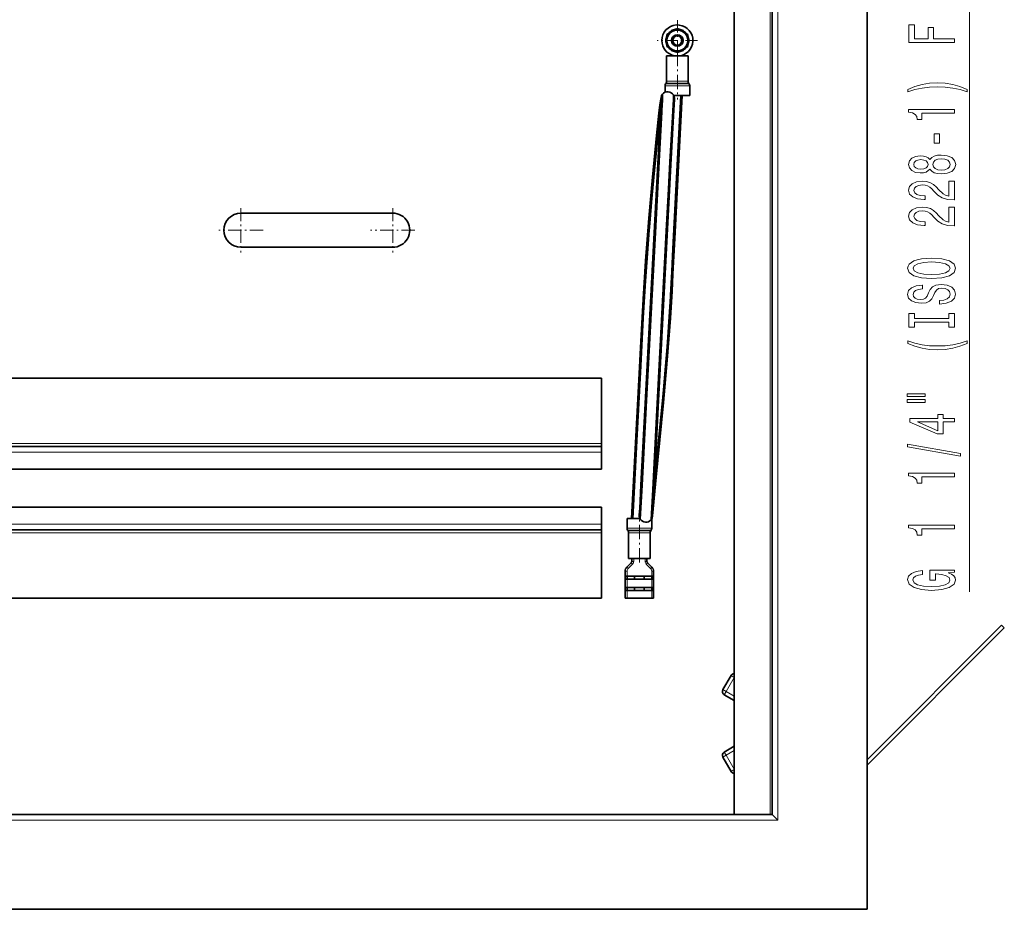
# Model space of a CAD drawing. Extents: x 0 to 420, y 0 to 297.
# Drawn here: x 209 to 274, y 71 to 129 of the extents above; entities that cross this region are included whole.
import ezdxf

# ---------------------------------------------------------------- set-up
doc = ezdxf.new("R2010")
doc.units = 0
doc.linetypes.add('DASHDOT', pattern=[18.5, 12, -3, 0.5, -3])

msp = doc.modelspace()

# ---------------------------------------------------------------- linework, layer by layer
at = {"color": 7, "lineweight": 35}
for p, q in [((264.55072, 70.819206), (264.55072, 243.319214)), ((258.30072, 77.069206), (258.30072, 237.069214)), ((255.80072, 234.569214), (255.80072, 77.069206)), ((251.36322, 128.466125), (251.692917, 128.656479)), ((251.36322, 128.069214), (251.36322, 128.466125)), ((251.490265, 128.53949), (251.476196, 128.5513)), ((251.663071, 128.639252), (251.61496, 128.679626)), ((251.70697, 128.664597), (251.67572, 128.718719)), ((251.692917, 128.656479), (251.70694, 128.664581)), ((251.70694, 128.664581), (252.05072, 128.863068)), ((251.869354, 128.758347), (251.850006, 128.79184)), ((251.923676, 128.789703), (251.920486, 128.807816)), ((252.05072, 128.863068), (252.39447, 128.664597)), ((252.177765, 128.789703), (252.180969, 128.807816)), ((252.350571, 128.689941), (252.361481, 128.751801)), ((252.39447, 128.664597), (252.42572, 128.718719)), ((252.39447, 128.664597), (252.73822, 128.466125)), ((252.556854, 128.570847), (252.576202, 128.60434)), ((252.611176, 128.53949), (252.625259, 128.5513)), ((252.73822, 128.466125), (252.73822, 128.069199)), ((251.36322, 128.069214), (251.30072, 128.069214)), ((251.36322, 128.018509), (251.304199, 127.997025)), ((251.36322, 128.256714), (251.324539, 128.256714)), ((251.345947, 128.325714), (251.36322, 128.319427)), ((251.36322, 127.81897), (251.345947, 127.812691)), ((251.36322, 127.672272), (251.36322, 128.069214)), ((252.73822, 128.319427), (252.755493, 128.325714)), ((252.73822, 128.119904), (252.797241, 128.141388)), ((252.73822, 128.069214), (252.80072, 128.069214)), ((252.73822, 128.069199), (252.73822, 127.672272)), ((252.73822, 127.881706), (252.776917, 127.881706)), ((252.73822, 127.81897), (252.755493, 127.812691)), ((251.70697, 127.473816), (251.36322, 127.672272)), ((251.490265, 127.598923), (251.476196, 127.587112)), ((251.544586, 127.567566), (251.525253, 127.534058)), ((251.70697, 127.473816), (251.67572, 127.419685)), ((252.05072, 127.275345), (251.70697, 127.473816)), ((251.750885, 127.448463), (251.73996, 127.386612)), ((251.923676, 127.348694), (251.920486, 127.330597)), ((252.394501, 127.473831), (252.05072, 127.275345)), ((252.177765, 127.348694), (252.180969, 127.330597)), ((252.232086, 127.380066), (252.251434, 127.346558)), ((252.39447, 127.473816), (252.42572, 127.419685)), ((252.408524, 127.481926), (252.394501, 127.473831)), ((252.73822, 127.672272), (252.408524, 127.481926)), ((252.438385, 127.499161), (252.486481, 127.458786)), ((252.611176, 127.598923), (252.625259, 127.587112)), ((251.338226, 127.069206), (251.709137, 127.069206)), ((251.338226, 127.069206), (251.338226, 125.386192)), ((251.709137, 127.069206), (252.763214, 127.069206)), ((252.763214, 127.069206), (252.763214, 125.386192)), ((251.304718, 125.261192), (251.271713, 125.20401)), ((252.796722, 125.261192), (252.829727, 125.20401)), ((251.23822, 125.07901), (251.23822, 124.65519)), ((252.86322, 125.07901), (252.86322, 124.444206)), ((251.041519, 124.027817), (251.039978, 124.029076)), ((251.072754, 124.528), (251.071045, 124.526909)), ((251.072754, 124.528), (251.073532, 124.527954)), ((251.789154, 124.480927), (251.789917, 124.480881)), ((251.791336, 124.479721), (251.789917, 124.480881)), ((251.810471, 124.444206), (252.86322, 124.444206)), ((223.30072, 116.694206), (233.30072, 116.694206)), ((233.30072, 114.444206), (223.30072, 114.444206)), ((72.05072, 105.819206), (247.05072, 105.819206)), ((247.05072, 105.819206), (247.05072, 101.506706)), ((72.05072, 101.319206), (247.05072, 101.319206)), ((247.05072, 101.319206), (247.05072, 101.506706)), ((247.05072, 100.944206), (247.05072, 101.319206)), ((247.05072, 100.944206), (247.05072, 99.819206)), ((72.05072, 99.819206), (247.05072, 99.819206)), ((247.05072, 97.319206), (72.05072, 97.319206)), ((247.05072, 96.194206), (247.05072, 97.319206)), ((249.544495, 96.787712), (249.544983, 96.793587)), ((247.05072, 96.194206), (247.05072, 95.819206)), ((249.588135, 96.569206), (248.73822, 96.569206)), ((248.73822, 95.934395), (248.73822, 96.569206)), ((249.60672, 96.535049), (249.607513, 96.535004)), ((250.32309, 96.488937), (250.323853, 96.488892)), ((250.36322, 95.934395), (250.36322, 96.569206)), ((247.05072, 95.819206), (72.05072, 95.819206)), ((247.05072, 95.819206), (247.05072, 95.631706)), ((247.05072, 91.319206), (247.05072, 95.631706)), ((248.804718, 95.75222), (248.771713, 95.809395)), ((248.838226, 93.944206), (248.838226, 95.62722)), ((250.263214, 93.944206), (250.263214, 95.62722)), ((250.296722, 95.75222), (250.329727, 95.809395)), ((249.014114, 93.657593), (248.723053, 93.366539)), ((249.892303, 93.944206), (248.838226, 93.944206)), ((249.05072, 93.944206), (249.05072, 93.745979)), ((250.263214, 93.944206), (249.892303, 93.944206)), ((250.05072, 93.745979), (250.05072, 93.944206)), ((250.378387, 93.366539), (250.087341, 93.657593)), ((248.61322, 92.769203), (248.61322, 93.101372)), ((248.61322, 92.569206), (248.61322, 92.769203)), ((248.61322, 92.769203), (248.73822, 92.769203)), ((248.73822, 92.569206), (248.73822, 92.769203)), ((248.73822, 92.769203), (250.36322, 92.769203)), ((249.23822, 92.769203), (249.23822, 92.569206)), ((249.86322, 92.769203), (249.86322, 92.569206)), ((250.36322, 92.769203), (250.36322, 92.569206)), ((250.36322, 92.769203), (250.48822, 92.769203)), ((250.48822, 93.101372), (250.48822, 92.769203)), ((250.48822, 92.769203), (250.48822, 92.569206)), ((248.61322, 92.019203), (248.61322, 92.569206)), ((248.73822, 92.569206), (248.61322, 92.569206)), ((248.73822, 92.569206), (250.36322, 92.569206)), ((250.48822, 92.569206), (250.36322, 92.569206)), ((250.48822, 92.569206), (250.48822, 92.019203)), ((248.61322, 91.819206), (248.61322, 92.019203)), ((248.61322, 92.019203), (248.73822, 92.019203)), ((248.61322, 91.319206), (248.61322, 91.819206)), ((248.73822, 91.819206), (248.61322, 91.819206)), ((248.73822, 91.819206), (248.73822, 92.019203)), ((248.73822, 92.019203), (250.36322, 92.019203)), ((248.73822, 91.819206), (250.36322, 91.819206)), ((249.23822, 92.019203), (249.23822, 91.819206)), ((249.86322, 92.019203), (249.86322, 91.819206)), ((250.36322, 92.019203), (250.36322, 91.819206)), ((250.36322, 92.019203), (250.48822, 92.019203)), ((250.48822, 91.819206), (250.36322, 91.819206)), ((250.48822, 92.019203), (250.48822, 91.819206)), ((250.48822, 91.819206), (250.48822, 91.319206)), ((247.05072, 91.319206), (72.05072, 91.319206)), ((248.73822, 91.319206), (248.61322, 91.319206)), ((250.36322, 91.319206), (248.73822, 91.319206)), ((250.48822, 91.319206), (250.36322, 91.319206)), ((273.412537, 89.534561), (264.55072, 80.672745)), ((273.589294, 89.357788), (273.412537, 89.534561)), ((273.589294, 89.357788), (264.55072, 80.319191)), ((255.05072, 85.296074), (255.588593, 86.227699)), ((255.80072, 84.574394), (255.142227, 84.954567)), ((255.80072, 81.564018), (255.142227, 81.183846)), ((255.588593, 79.910713), (255.05072, 80.842339)), ((258.30072, 77.069206), (60.80072, 77.069206)), ((258.67572, 76.694206), (258.30072, 77.069206)), ((54.55072, 70.819206), (264.55072, 70.819206))]:
    msp.add_line(p, q, dxfattribs=at)
at = {"color": 7, "lineweight": 13}
for p, q in [((258.67572, 76.694206), (258.67572, 237.444214)), ((258.17572, 77.069206), (258.17572, 236.944214)), ((271.300964, 91.740738), (271.300964, 130.406586)), ((251.271713, 125.20401), (251.677246, 125.20401)), ((251.304718, 125.261192), (251.693085, 125.261192)), ((251.338226, 125.386192), (251.709137, 125.386192)), ((251.677246, 125.20401), (252.829727, 125.20401)), ((251.693085, 125.261192), (252.796722, 125.261192)), ((251.709137, 125.386192), (252.763214, 125.386192)), ((251.23822, 125.07901), (251.661194, 125.07901)), ((251.661194, 125.07901), (252.86322, 125.07901)), ((72.05072, 101.506706), (247.05072, 101.506706)), ((72.05072, 100.944206), (247.05072, 100.944206)), ((247.05072, 96.194206), (72.05072, 96.194206)), ((247.05072, 95.631706), (72.05072, 95.631706)), ((249.940247, 95.934395), (248.73822, 95.934395)), ((249.924194, 95.809395), (248.771713, 95.809395)), ((249.908371, 95.75222), (248.804718, 95.75222)), ((249.892303, 95.62722), (248.838226, 95.62722)), ((250.263214, 95.62722), (249.892303, 95.62722)), ((250.296722, 95.75222), (249.908371, 95.75222)), ((250.329727, 95.809395), (249.924194, 95.809395)), ((250.36322, 95.934395), (249.940247, 95.934395)), ((249.102509, 93.569206), (248.811447, 93.278152)), ((249.102509, 93.569206), (249.014114, 93.657593)), ((249.17572, 93.745979), (249.05072, 93.745979)), ((249.17572, 93.944206), (249.17572, 93.745979)), ((249.92572, 93.745979), (249.92572, 93.944206)), ((249.92572, 93.745979), (250.05072, 93.745979)), ((249.998947, 93.569206), (250.087341, 93.657593)), ((250.290009, 93.278152), (249.998947, 93.569206)), ((248.73822, 93.101372), (248.61322, 93.101372)), ((248.811447, 93.278152), (248.723053, 93.366539)), ((248.73822, 92.769203), (248.73822, 93.101372)), ((250.290009, 93.278152), (250.378387, 93.366539)), ((250.36322, 93.101372), (250.48822, 93.101372)), ((250.36322, 93.101372), (250.36322, 92.769203)), ((248.73822, 92.019203), (248.73822, 92.569206)), ((250.36322, 92.569206), (250.36322, 92.019203)), ((248.73822, 91.319206), (248.73822, 91.819206)), ((250.36322, 91.819206), (250.36322, 91.319206)), ((255.267227, 85.171074), (255.80072, 86.0951)), ((255.80069, 86.105247), (255.588593, 86.227699)), ((255.267227, 85.171074), (255.05072, 85.296074)), ((255.267227, 85.171074), (255.142227, 84.954567)), ((255.80072, 84.863068), (255.267227, 85.171074)), ((255.142227, 81.183846), (255.267227, 80.967339)), ((255.80072, 81.275345), (255.267227, 80.967339)), ((255.05072, 80.842339), (255.267227, 80.967339)), ((255.80072, 80.043312), (255.267227, 80.967339)), ((255.588593, 79.910713), (255.80069, 80.033165)), ((258.67572, 76.694206), (60.42572, 76.694206))]:
    msp.add_line(p, q, dxfattribs=at)
at = {"color": 7, "linetype": 'DASHDOT', "lineweight": 13, "ltscale": 0.066625}
for p, q in [((252.05072, 129.401703), (252.05072, 126.73671)), ((253.383224, 128.069214), (250.718231, 128.069214))]:
    msp.add_line(p, q, dxfattribs=at)
at = {"color": 7, "linetype": 'DASHDOT', "lineweight": 13, "ltscale": 0.07875}
for p, q in [((252.05072, 127.331703), (252.05072, 124.181702)), ((249.55072, 93.681702), (249.55072, 96.831703))]:
    msp.add_line(p, q, dxfattribs=at)
at = {"color": 7, "linetype": 'DASHDOT', "lineweight": 13, "ltscale": 0.073125}
for p, q in [((223.30072, 117.031708), (223.30072, 114.106705)), ((233.30072, 117.031708), (233.30072, 114.106705)), ((224.763214, 115.569206), (221.838226, 115.569206)), ((234.763214, 115.569206), (231.838226, 115.569206))]:
    msp.add_line(p, q, dxfattribs=at)
at = {"color": 7, "lineweight": 13}
for points in [[(270.300964, 127.928764), (270.300964, 128.169968), (268.921997, 128.169968), (268.921997, 128.927322), (268.563202, 128.927322), (268.563202, 128.169968), (267.664062, 128.169968), (267.664062, 129.101105), (267.300964, 129.101105), (267.300964, 127.928764)], [(271.135254, 124.850952), (270.659729, 125.037697), (270.188568, 125.169968), (269.700073, 125.247787), (269.181366, 125.27372), (268.666962, 125.247787), (268.174164, 125.169968), (267.702972, 125.037697), (267.227478, 124.850952), (267.227478, 124.687546), (267.685669, 124.832794), (268.16983, 124.936539), (268.671265, 124.998795), (269.181366, 125.022133), (269.691437, 124.998795), (270.197205, 124.936539), (270.677032, 124.8302), (271.135254, 124.687546)], [(270.300964, 123.279625), (270.300964, 123.515648), (267.279358, 123.515648), (267.279358, 123.339279), (267.54303, 123.292595), (267.720276, 123.199219), (267.824005, 123.056572), (267.858582, 122.859451), (268.165527, 122.859451), (268.165527, 123.279625)], [(269.311035, 121.301094), (269.311035, 121.928757), (268.969543, 121.928757), (268.969543, 121.301094)], [(268.684235, 119.581932), (268.805298, 119.449654), (268.973877, 119.358871), (269.185669, 119.301819), (269.440735, 119.283661), (269.825439, 119.325157), (270.123718, 119.444466), (270.313934, 119.638992), (270.387421, 119.903549), (270.313934, 120.165504), (270.123718, 120.360031), (269.825439, 120.47934), (269.440735, 120.52343), (269.185669, 120.502678), (268.973877, 120.448212), (268.805298, 120.354843), (268.684235, 120.225159), (268.580505, 120.328903), (268.437836, 120.401527), (268.264923, 120.445618), (268.053101, 120.461182), (267.746216, 120.419678), (267.499817, 120.310745), (267.339844, 120.134384), (267.279358, 119.903549), (267.339844, 119.67012), (267.499817, 119.493744), (267.746216, 119.382217), (268.053101, 119.343315), (268.264923, 119.356277), (268.437836, 119.400375)], [(268.087708, 119.589706), (267.897491, 119.610458), (267.750519, 119.672707), (267.659729, 119.771271), (267.625183, 119.903549), (267.659729, 120.033226), (267.750519, 120.13179), (267.897491, 120.194031), (268.087708, 120.217377), (268.282227, 120.194031), (268.433533, 120.13179), (268.532959, 120.033226), (268.563202, 119.903549), (268.528625, 119.771271), (268.433533, 119.672707), (268.282227, 119.610458)], [(269.432068, 119.532654), (269.202972, 119.555992), (269.03006, 119.63121), (268.917664, 119.747925), (268.878784, 119.903549), (268.917664, 120.056564), (269.03006, 120.173286), (269.202972, 120.248505), (269.432068, 120.274437), (269.678467, 120.248505), (269.864349, 120.173286), (269.985413, 120.056564), (270.024292, 119.903549), (269.985413, 119.747925), (269.864349, 119.63121), (269.678467, 119.555992)], [(270.300964, 117.559311), (270.300964, 118.796478), (269.929199, 118.796478), (269.929199, 117.818672), (269.726013, 117.873138), (269.557434, 117.966507), (269.250519, 118.25441), (269.12085, 118.407433), (268.934967, 118.578613), (268.718811, 118.700516), (268.463776, 118.770546), (268.174164, 118.796478), (267.811035, 118.752396), (267.525757, 118.630493), (267.344177, 118.443741), (267.279358, 118.20253), (267.352844, 117.953545), (267.556, 117.764206), (267.880219, 117.642303), (268.308167, 117.600807), (268.368683, 117.600807), (268.368683, 117.83683), (268.334106, 117.83683), (268.040161, 117.860168), (267.824005, 117.930199), (267.685669, 118.041733), (267.638123, 118.189568), (267.681366, 118.339996), (267.789429, 118.451523), (267.958008, 118.524147), (268.16983, 118.550087), (268.368683, 118.531929), (268.537262, 118.482651), (268.684235, 118.399658), (268.813934, 118.28553), (268.952271, 118.132507), (269.220276, 117.878326), (269.505554, 117.699364), (269.851379, 117.593025), (270.287994, 117.559311)], [(270.300964, 115.847923), (270.300964, 117.085098), (269.929199, 117.085098), (269.929199, 116.107285), (269.726013, 116.161758), (269.557434, 116.255127), (269.250519, 116.54303), (269.12085, 116.696045), (268.934967, 116.867233), (268.718811, 116.989136), (268.463776, 117.059158), (268.174164, 117.085098), (267.811035, 117.041008), (267.525757, 116.919106), (267.344177, 116.732361), (267.279358, 116.49115), (267.352844, 116.242157), (267.556, 116.052826), (267.880219, 115.930923), (268.308167, 115.88942), (268.368683, 115.88942), (268.368683, 116.125443), (268.334106, 116.125443), (268.040161, 116.148788), (267.824005, 116.218819), (267.685669, 116.330345), (267.638123, 116.47818), (267.681366, 116.628616), (267.789429, 116.740143), (267.958008, 116.812759), (268.16983, 116.838699), (268.368683, 116.820541), (268.537262, 116.771271), (268.684235, 116.688271), (268.813934, 116.57415), (268.952271, 116.421127), (269.220276, 116.166946), (269.505554, 115.987976), (269.851379, 115.881638), (270.287994, 115.847923)], [(268.800964, 112.391434), (269.475311, 112.438126), (269.972412, 112.572998), (270.279358, 112.783081), (270.383087, 113.058014), (270.279358, 113.330338), (269.972412, 113.543022), (269.475311, 113.675301), (268.800964, 113.724579), (268.13092, 113.675301), (267.858582, 113.61824), (267.63382, 113.543022), (267.326904, 113.330338), (267.249084, 113.200661), (267.218811, 113.058014), (267.326904, 112.780487), (267.629486, 112.570404), (268.126587, 112.438126)], [(268.800964, 112.640427), (268.277893, 112.668961), (267.893188, 112.754547), (267.659729, 112.886826), (267.577606, 113.058014), (267.659729, 113.226593), (267.897491, 113.358871), (268.282227, 113.444466), (268.800964, 113.475586), (269.324005, 113.444466), (269.70874, 113.358871), (269.942169, 113.226593), (270.019958, 113.058014), (269.942169, 112.886826), (269.70874, 112.754547), (269.328339, 112.668961)], [(269.311035, 110.936829), (269.311035, 110.700806), (269.769257, 110.752678), (270.106445, 110.882355), (270.309601, 111.082077), (270.383087, 111.351807), (270.313934, 111.618958), (270.123718, 111.818672), (269.825439, 111.945755), (269.432068, 111.992447), (269.077606, 111.953537), (268.848511, 111.844604), (268.697205, 111.668243), (268.584808, 111.43222), (268.502686, 111.229912), (268.407593, 111.097633), (268.269257, 111.022415), (268.053101, 110.999069), (267.858582, 111.022415), (267.711609, 111.089851), (267.612183, 111.193604), (267.577606, 111.33625), (267.62085, 111.481491), (267.737549, 111.595612), (267.932068, 111.670837), (268.19577, 111.707146), (268.19577, 111.943169), (268.187134, 111.943169), (267.780792, 111.901672), (267.47818, 111.77977), (267.287994, 111.587837), (267.223145, 111.328468), (267.287994, 111.095039), (267.469543, 110.913483), (267.750519, 110.796768), (268.113647, 110.755272), (268.437836, 110.788986), (268.658295, 110.887543), (268.805298, 111.043167), (268.917664, 111.255844), (269.01709, 111.465935), (269.112183, 111.624146), (269.250519, 111.720108), (269.475311, 111.75383), (269.704407, 111.722702), (269.877319, 111.642303), (269.985413, 111.520401), (270.019958, 111.362183), (269.972412, 111.185822), (269.834106, 111.050949), (269.609314, 110.965363)], [(269.937836, 109.51593), (269.937836, 109.183945), (270.300964, 109.183945), (270.300964, 110.086533), (269.937836, 110.086533), (269.937836, 109.754547), (267.664062, 109.754547), (267.664062, 110.086533), (267.300964, 110.086533), (267.300964, 109.183945), (267.664062, 109.183945), (267.664062, 109.51593)], [(271.135254, 108.11319), (271.135254, 108.276596), (270.677032, 108.128754), (270.197205, 108.025009), (269.691437, 107.960167), (269.181366, 107.939423), (268.671265, 107.960167), (268.16983, 108.025009), (267.685669, 108.128754), (267.227478, 108.276596), (267.227478, 108.11319), (267.702972, 107.923859), (268.174164, 107.79158), (268.666962, 107.713776), (269.181366, 107.69043), (269.700073, 107.713776), (270.188568, 107.79158), (270.659729, 107.923859)], [(267.192871, 104.602242), (268.368683, 104.602242), (268.368683, 104.776016), (267.192871, 104.776016)], [(267.192871, 104.226166), (268.368683, 104.226166), (268.368683, 104.402527), (267.192871, 104.402527)], [(270.300964, 102.932358), (270.300964, 103.165787), (269.557434, 103.165787), (269.557434, 103.422562), (269.211609, 103.422562), (269.211609, 103.165787), (267.365784, 103.165787), (267.365784, 102.929764), (269.177032, 102.141296), (269.557434, 102.141296), (269.557434, 102.932358)], [(269.211609, 102.359161), (267.867249, 102.932358), (269.211609, 102.932358)], [(270.702972, 100.673721), (270.702972, 100.852684), (267.218811, 101.480347), (267.218811, 101.29879)], [(270.300964, 99.320267), (270.300964, 99.55629), (267.279358, 99.55629), (267.279358, 99.379921), (267.54303, 99.333229), (267.720276, 99.239861), (267.824005, 99.097206), (267.858582, 98.900093), (268.165527, 98.900093), (268.165527, 99.320267)], [(270.300964, 95.897507), (270.300964, 96.13353), (267.279358, 96.13353), (267.279358, 95.957161), (267.54303, 95.910469), (267.720276, 95.817101), (267.824005, 95.674446), (267.858582, 95.477333), (268.165527, 95.477333), (268.165527, 95.897507)], [(269.898926, 92.996071), (270.300964, 93.040161), (270.300964, 93.169846), (268.679932, 93.169846), (268.679932, 92.513649), (269.047363, 92.513649), (269.047363, 92.918259), (269.073303, 92.918259), (269.470978, 92.887138), (269.764923, 92.804138), (269.950806, 92.677048), (270.011322, 92.518837), (269.933533, 92.342468), (269.700073, 92.205002), (269.315369, 92.116821), (268.787994, 92.085693), (268.264923, 92.114227), (267.880219, 92.202408), (267.64679, 92.342468), (267.564636, 92.531807), (267.60788, 92.661484), (267.728912, 92.76783), (267.932068, 92.845634), (268.204407, 92.889732), (268.204407, 93.1465), (267.789429, 93.079063), (267.47818, 92.951981), (267.287994, 92.773018), (267.218811, 92.547363), (267.326904, 92.251686), (267.642456, 92.028633), (268.139587, 91.885986), (268.800964, 91.8367), (269.466675, 91.885986), (269.963776, 92.028633), (270.279358, 92.238724), (270.383087, 92.503273), (270.348511, 92.651115), (270.262054, 92.783386), (270.110748, 92.897507)]]:
    msp.add_lwpolyline(points, close=True, dxfattribs=at)
at = {"color": 7, "lineweight": 35}
for points in [[(249.032303, 96.569206), (249.490784, 105.300659), (249.642731, 108.243469), (249.793091, 111.030945), (249.958588, 113.555496), (250.176392, 116.352631), (250.415466, 119.063599), (250.683243, 121.812645), (250.841248, 123.289978), (250.905685, 123.837357), (250.953842, 124.193146), (250.974792, 124.310806), (251.014954, 124.436111), (251.071045, 124.526909)], [(251.039978, 124.029076), (251.039551, 124.029037), (251.038681, 124.028519), (251.03775, 124.02742), (251.035736, 124.023483), (251.024033, 123.977051), (251.008255, 123.884888), (250.966187, 123.578629), (250.893906, 122.972641), (250.725159, 121.399902), (250.431671, 118.35994), (250.27002, 116.52002), (250.119232, 114.655495), (249.945663, 112.223534), (249.800842, 109.779556), (249.639053, 106.636307), (249.358109, 101.291229), (249.110626, 96.569191)], [(249.111328, 96.569199), (249.559814, 105.110733), (249.740372, 108.607513), (249.805176, 109.845787), (249.938477, 112.100525), (250.095993, 114.34108), (250.229401, 116.024818), (250.371979, 117.687836), (250.520569, 119.310455), (250.802292, 122.13166), (250.922882, 123.216827), (251.002258, 123.839905), (251.028183, 123.993332), (251.035889, 124.021973), (251.03894, 124.027939), (251.039749, 124.028717), (251.040146, 124.028931), (251.04071, 124.029022)], [(250.983459, 124.201309), (250.980164, 124.026764), (250.961655, 123.63205), (250.892426, 122.402985), (250.586319, 116.655258), (249.929138, 104.146599), (249.653137, 98.776855), (249.571808, 97.239143), (249.546524, 96.816833), (249.546951, 96.708817), (249.568176, 96.617188), (249.60672, 96.535049)], [(249.60672, 96.535049), (249.712021, 98.438614), (249.977402, 103.591187), (250.365799, 110.959244), (250.614319, 115.682587), (250.847946, 120.126968), (251.027634, 123.364029), (251.061737, 123.989548), (251.078949, 124.429924), (251.078003, 124.502167), (251.075989, 124.521149), (251.074692, 124.525818), (251.073975, 124.527176), (251.073181, 124.527893), (251.072754, 124.528)], [(249.607513, 96.535004), (249.730011, 98.775024), (250.01886, 104.355133), (250.601501, 115.426605), (250.870453, 120.537628), (251.0354, 123.487366), (251.070007, 124.144257), (251.079865, 124.447891), (251.077454, 124.516815), (251.075958, 124.524399), (251.075058, 124.526619), (251.074402, 124.527512), (251.074066, 124.527779), (251.073532, 124.527954)], [(250.32309, 96.488937), (250.433105, 98.483452), (250.726471, 104.159576), (251.345444, 115.91375), (251.573395, 120.252548), (251.750351, 123.43042), (251.789459, 124.189636), (251.795044, 124.437737), (251.792633, 124.472412), (251.791321, 124.478081), (251.790558, 124.479782)], [(250.323853, 96.488892), (250.429321, 98.394806), (250.696014, 103.571808), (251.083008, 110.913391), (251.330688, 115.620941), (251.56485, 120.075851), (251.683868, 122.255226), (251.766541, 123.708389), (251.793701, 124.281906), (251.795807, 124.439056), (251.793396, 124.472527), (251.792084, 124.47805), (251.791336, 124.479721)], [(251.791336, 124.479721), (251.827042, 124.405533), (251.855408, 124.276962), (251.858887, 124.162743), (251.84877, 123.853867), (251.809021, 123.104729), (251.630341, 119.865944), (251.298523, 113.547066), (250.793854, 103.928406), (250.522446, 98.641663), (250.417725, 96.730087)], [(250.418976, 96.748688), (250.661926, 99.294334), (250.904541, 101.758057), (251.141907, 104.222336), (251.38678, 107.001419), (251.495865, 108.392029), (251.593811, 109.783409), (251.700272, 111.532455), (251.763672, 112.698967), (251.882111, 115.032486), (252.127075, 119.791245), (252.371368, 124.444199)], [(252.292755, 124.444206), (251.957214, 118.072166), (251.725586, 113.620468), (251.628586, 111.693024), (251.557404, 110.418869), (251.476288, 109.148849), (251.384094, 107.882706), (251.281555, 106.620132), (251.117371, 104.787628), (250.95784, 103.13546), (250.63974, 99.985893), (250.540283, 98.993187)], [(250.541077, 99.00869), (250.700912, 100.596352), (250.947525, 103.039337), (251.072174, 104.318306), (251.25238, 106.289246), (251.403793, 108.152267), (251.501556, 109.539078), (251.636749, 111.863487), (251.760498, 114.338486), (251.962738, 118.188965), (252.291992, 124.444206)], [(250.323853, 96.488892), (250.384705, 96.599121), (250.417816, 96.737305), (250.418228, 96.741127)]]:
    msp.add_lwpolyline(points, dxfattribs=at)
for radius in [0.382375, 0.375, 0.3]:
    msp.add_circle((252.05072, 128.069214), radius, dxfattribs=at)
for centre, radius, start, end in [((252.05072, 128.069214), 1.025, 282.68038, 180.000005), ((252.05072, 128.069214), 0.6875, 121.352108, 180.000005), ((252.05072, 128.069214), 0.75, 139.999999, 143.55652), ((252.05072, 128.069214), 0.75, 120.000003, 139.999999), ((252.05072, 128.069214), 0.75, 100.000001, 120.000003), ((252.05072, 128.069214), 0.6875, 0, 120.000003), ((252.05072, 128.069214), 0.75, 96.443494, 100.000001), ((252.05072, 128.069214), 0.75, 79.999998, 83.556518), ((252.05072, 128.069214), 0.75, 60.000002, 79.999998), ((252.05072, 128.069214), 0.75, 40.000002, 60.000002), ((252.05072, 128.069214), 0.75, 36.443492, 40.000002), ((252.05072, 128.069214), 1.025, 180.000005, 257.319615), ((252.05072, 128.069214), 0.75, 159.999995, 179.999995), ((252.05072, 128.069214), 0.75, 180.000005, 200.000005), ((252.05072, 128.069214), 0.75, 156.443502, 159.999995), ((252.05072, 128.069214), 0.75, 200.000005, 203.556525), ((252.05072, 128.069214), 0.6875, 180.000005, 299.999998), ((252.05072, 128.069214), 0.6875, 301.352109, 360), ((252.05072, 128.069214), 0.75, 20.000001, 23.55652), ((252.05072, 128.069214), 0.75, 336.443495, 339.999999), ((252.05072, 128.069214), 0.75, 0, 20.000001), ((252.05072, 128.069214), 0.75, 339.999999, 0), ((252.05072, 128.069214), 0.75, 216.443494, 220.000001), ((252.05072, 128.069214), 0.75, 220.000001, 239.999997), ((252.05072, 128.069214), 0.75, 239.999997, 259.999999), ((252.05072, 128.069214), 0.75, 259.999999, 263.55652), ((252.05072, 128.069214), 0.75, 276.443496, 280.000002), ((252.05072, 128.069214), 0.75, 280.000002, 299.999998), ((252.05072, 128.069214), 0.75, 299.999998, 319.999998), ((252.05072, 128.069214), 0.75, 319.999998, 323.556518), ((251.48822, 125.07901), 0.25, 149.999997, 180.000005), ((251.088226, 125.386192), 0.25, 329.999999, 0), ((253.013214, 125.386192), 0.25, 180.000005, 210.000003), ((252.61322, 125.07901), 0.25, 0, 30.000001), ((251.415176, 124.253777), 0.438683, 86.280343, 141.502327), ((251.414612, 124.253998), 0.438494, 30.988708, 86.205928), ((223.30072, 115.569206), 1.125, 90.000003, 269.999997), ((233.30072, 115.569206), 1.125, 269.999997, 90.000003), ((249.981415, 96.76075), 0.436765, 211.121588, 266.303438), ((249.981232, 96.760704), 0.43671, 266.326257, 321.516037), ((248.98822, 95.934395), 0.25, 179.999995, 210.000003), ((248.588226, 95.62722), 0.25, 360, 30.000001), ((250.513214, 95.62722), 0.25, 149.999997, 179.999995), ((250.11322, 95.934395), 0.25, 329.999999, 360), ((248.92572, 93.745979), 0.125, 314.999999, 360), ((250.17572, 93.745979), 0.125, 180.000005, 225), ((248.98822, 93.101372), 0.375, 135, 180.000005), ((250.11322, 93.101372), 0.375, 0, 45.000001), ((255.805099, 86.102699), 0.25, 91.00555, 149.999997), ((255.267227, 85.171074), 0.25, 149.999997, 239.999997), ((255.267227, 80.967339), 0.25, 120.000003, 210.000003), ((255.805099, 80.035713), 0.25, 210.000003, 268.99445)]:
    msp.add_arc(centre, radius, start, end, dxfattribs=at)
at = {"color": 7, "lineweight": 13}
for centre, start, end in [((248.92572, 93.745979), 314.999999, 0.000023), ((250.17572, 93.745979), 180.000009, 225), ((248.98822, 93.101372), 135, 180.000005), ((250.11322, 93.101372), 0, 45.000015)]:
    msp.add_arc(centre, 0.25, start, end, dxfattribs=at)

doc.saveas('drawing.dxf')
